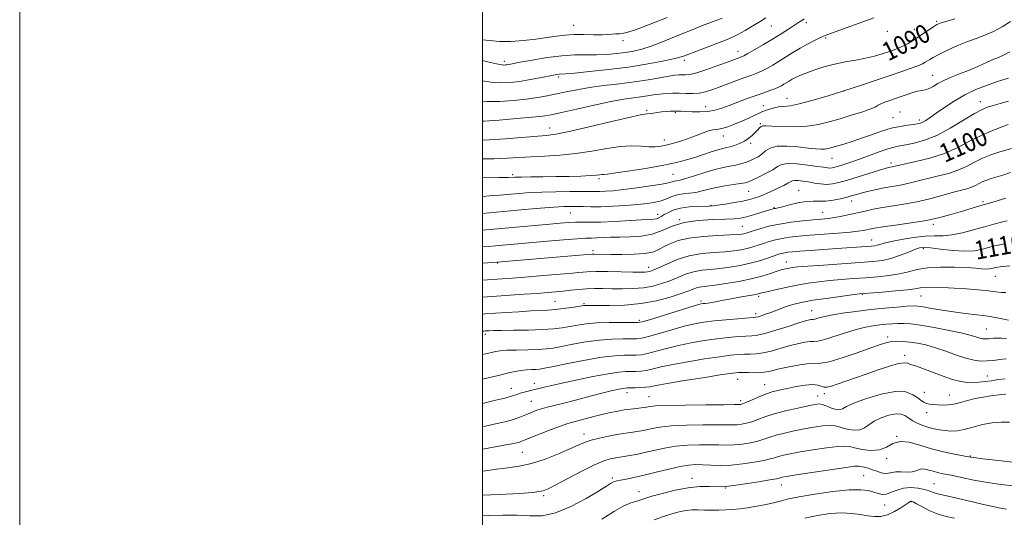
# Model space of a CAD drawing. Extents: x 2084800 to 2087700, y 304800 to 307700.
# Drawn here: x 2084800 to 2085225, y 307088 to 307303 of the extents above; entities that cross this region are included whole.
import ezdxf
from ezdxf.enums import TextEntityAlignment as Align

# ---------------------------------------------------------------- set-up
doc = ezdxf.new("R2010")
doc.units = 0
doc.header["$MEASUREMENT"] = 0
for name, color, linetype, lineweight in [('CONTOUR INDEX', 41, 'Continuous', 13), ('CONTOUR INDEX LABEL', 244, 'Continuous', 0), ('CONTOUR INTERMEDIATE', 44, 'Continuous', 0), ('GRID LINE', 7, 'Continuous', 0), ('SPOT ELEVATION DTM', 2, 'Continuous', 13)]:
    doc.layers.add(name, color=color, linetype=linetype, lineweight=lineweight)
doc.styles.add('Style-WORKING', font='WORKING.shx')

msp = doc.modelspace()

# ---------------------------------------------------------------- linework, layer by layer
at = {"layer": 'CONTOUR INDEX', "flags": 128}
for points, elevation in [([(2085079.706, 307303.616), (2085072.473, 307300.643), (2085066.107, 307298.248), (2085061.77, 307296.996), (2085059.11, 307296.591), (2085057.397, 307296.518), (2085055.937, 307296.372), (2085054.186, 307296.178), (2085051.637, 307296.073), (2085047.98, 307296.137), (2085043.685, 307296.252), (2085039.418, 307296.245), (2085035.639, 307295.984), (2085031.991, 307295.503), (2085027.912, 307294.875), (2085023.016, 307294.187), (2085017.632, 307293.588), (2085012.265, 307293.241), (2085007.338, 307293.263), (2085002.937, 307293.581), (2085000, 307293.958)], 1080), ([(2085204.009, 307303.005), (2085200.121, 307301.902), (2085197.724, 307301.172), (2085196.281, 307300.565), (2085194.941, 307299.739), (2085193.047, 307298.454), (2085190.72, 307296.86), (2085188.276, 307295.209), (2085185.971, 307293.709), (2085183.83, 307292.41), (2085181.816, 307291.32), (2085179.867, 307290.425), (2085177.813, 307289.627), (2085175.454, 307288.807), (2085172.628, 307287.882), (2085169.306, 307286.916), (2085165.498, 307286.006), (2085161.238, 307285.21), (2085156.679, 307284.409), (2085152.001, 307283.442), (2085147.407, 307282.209), (2085143.194, 307280.85), (2085139.681, 307279.569), (2085137.083, 307278.518), (2085135.208, 307277.655), (2085133.763, 307276.888), (2085132.496, 307276.144), (2085130.233, 307274.736), (2085129.142, 307274.092), (2085127.89, 307273.455), (2085126.282, 307272.78), (2085124.152, 307272.016), (2085121.452, 307271.098), (2085118.165, 307269.956), (2085114.344, 307268.561), (2085106.56, 307265.632), (2085103.304, 307264.445), (2085100.331, 307263.559), (2085097.271, 307263.009), (2085093.897, 307262.803), (2085090.552, 307262.831), (2085087.718, 307262.957), (2085085.722, 307263.065), (2085084.257, 307263.129), (2085082.859, 307263.147), (2085081.17, 307263.112), (2085079.257, 307263.014), (2085077.292, 307262.839), (2085075.434, 307262.588), (2085073.782, 307262.327), (2085072.421, 307262.135), (2085071.177, 307262.012), (2085068.847, 307261.631), (2085063.969, 307260.584), (2085055.746, 307258.646), (2085046.052, 307256.334), (2085037.425, 307254.349), (2085031.653, 307253.204), (2085027.527, 307252.664), (2085009.757, 307251.238), (2085002.895, 307250.751), (2085000, 307250.61)], 1090), ([(2085227.144, 307257.325), (2085221.497, 307255.21), (2085215.947, 307252.931), (2085210.628, 307250.261), (2085205.278, 307247.452), (2085199.537, 307244.874), (2085193.268, 307242.825), (2085187.239, 307241.319), (2085179.583, 307239.694), (2085177.576, 307239.237), (2085177.067, 307239.14), (2085176.007, 307238.959), (2085175.331, 307238.808), (2085174.011, 307238.433), (2085171.439, 307237.641), (2085162.325, 307234.771), (2085157.62, 307233.326), (2085153.969, 307232.294), (2085151.133, 307231.705), (2085148.616, 307231.525), (2085146.024, 307231.697), (2085143.379, 307232.088), (2085140.806, 307232.541), (2085138.432, 307232.921), (2085136.4, 307233.165), (2085134.854, 307233.226), (2085133.838, 307233.066), (2085132.992, 307232.659), (2085131.854, 307231.986), (2085130.09, 307231.052), (2085127.875, 307229.963), (2085125.509, 307228.849), (2085123.246, 307227.821), (2085121.142, 307226.911), (2085119.208, 307226.135), (2085117.378, 307225.49), (2085115.286, 307224.912), (2085112.491, 307224.318), (2085108.775, 307223.66), (2085104.812, 307223.023), (2085101.501, 307222.526), (2085099.426, 307222.252), (2085097.914, 307222.14), (2085092.924, 307222.02), (2085089.2, 307221.794), (2085085.548, 307221.295), (2085082.565, 307220.457), (2085080.268, 307219.431), (2085078.528, 307218.426), (2085077.208, 307217.612), (2085076.138, 307217.016), (2085075.135, 307216.629), (2085073.935, 307216.424), (2085071.941, 307216.297), (2085068.474, 307216.126), (2085056.98, 307215.49), (2085051.137, 307215.235), (2085046.6, 307215.15), (2085043.12, 307215.158), (2085040.142, 307215.147), (2085037.128, 307215.021), (2085033.59, 307214.758), (2085029.054, 307214.358), (2085004.892, 307212.162), (2085000, 307211.731)], 1100), ([(2085225.644, 307205.837), (2085223.432, 307205.434), (2085221.235, 307204.925), (2085216.009, 307203.519), (2085212.555, 307202.866), (2085208.26, 307202.596), (2085203.112, 307202.879), (2085197.879, 307203.473), (2085193.525, 307204.031), (2085190.689, 307204.255), (2085188.714, 307204.039), (2085186.619, 307203.325), (2085183.666, 307202.122), (2085180.09, 307200.724), (2085176.371, 307199.492), (2085172.757, 307198.689), (2085168.586, 307198.187), (2085162.965, 307197.762), (2085147.368, 307196.683), (2085140.506, 307196.192), (2085136.174, 307195.847), (2085133.819, 307195.602), (2085132.42, 307195.38), (2085131.086, 307195.1), (2085129.458, 307194.675), (2085127.304, 307194.016), (2085124.421, 307193.069), (2085120.708, 307191.931), (2085116.093, 307190.735), (2085110.657, 307189.605), (2085105.109, 307188.638), (2085100.314, 307187.923), (2085096.905, 307187.503), (2085094.598, 307187.233), (2085092.876, 307186.922), (2085091.214, 307186.4), (2085089.045, 307185.581), (2085085.792, 307184.399), (2085081.05, 307182.861), (2085075.086, 307181.274), (2085068.337, 307180.015), (2085061.313, 307179.361), (2085054.811, 307179.171), (2085049.702, 307179.199), (2085045.041, 307179.257), (2085044.337, 307179.247), (2085043.812, 307179.199), (2085042.938, 307179.067), (2085041.229, 307178.792), (2085038.383, 307178.348), (2085034.859, 307177.842), (2085031.306, 307177.416), (2085028.148, 307177.165), (2085020.91, 307176.824), (2085015.725, 307176.52), (2085010.073, 307176.149), (2085001.072, 307175.526), (2085000, 307175.435)], 1110), ([(2085226.291, 307156.11), (2085223.48, 307155.809), (2085220.728, 307155.469), (2085218.024, 307155.227), (2085215.309, 307155.219), (2085212.349, 307155.575), (2085208.865, 307156.419), (2085204.694, 307157.8), (2085200.146, 307159.439), (2085195.647, 307160.979), (2085191.547, 307162.137), (2085187.885, 307162.924), (2085184.622, 307163.426), (2085181.72, 307163.712), (2085179.14, 307163.786), (2085176.846, 307163.632), (2085174.669, 307163.211), (2085171.922, 307162.366), (2085167.788, 307160.914), (2085161.851, 307158.812), (2085155.298, 307156.591), (2085149.719, 307154.925), (2085146.2, 307154.271), (2085141.127, 307154.161), (2085137.125, 307153.614), (2085132.452, 307152.724), (2085128.17, 307151.781), (2085125.047, 307151.028), (2085122.687, 307150.51), (2085120.399, 307150.226), (2085117.692, 307150.154), (2085114.868, 307150.209), (2085112.429, 307150.288), (2085110.545, 307150.278), (2085108.061, 307150.017), (2085103.494, 307149.334), (2085095.998, 307148.146), (2085087.28, 307146.73), (2085079.688, 307145.454), (2085074.951, 307144.6), (2085072.326, 307144.114), (2085070.453, 307143.861), (2085068.275, 307143.722), (2085065.959, 307143.651), (2085062.631, 307143.607), (2085061.635, 307143.551), (2085060.53, 307143.395), (2085058.865, 307143.072), (2085056.202, 307142.467), (2085052.109, 307141.453), (2085046.434, 307139.985), (2085040.161, 307138.346), (2085034.555, 307136.897), (2085027.871, 307135.242), (2085025.835, 307134.688), (2085023.926, 307134.061), (2085022.038, 307133.347), (2085020.173, 307132.572), (2085018.28, 307131.758), (2085016.099, 307130.899), (2085013.317, 307129.982), (2085009.73, 307129.007), (2085005.574, 307128.022), (2085001.191, 307127.087), (2085000, 307126.856)], 1120), ([(2085229.456, 307101.303), (2085224.009, 307101.875), (2085218.122, 307102.749), (2085212.277, 307103.812), (2085206.9, 307104.905), (2085202.406, 307105.859), (2085199.071, 307106.556), (2085196.626, 307107.085), (2085194.667, 307107.584), (2085192.868, 307108.132), (2085191.218, 307108.572), (2085189.786, 307108.685), (2085188.573, 307108.346), (2085187.309, 307107.794), (2085185.659, 307107.359), (2085183.417, 307107.271), (2085180.907, 307107.361), (2085178.588, 307107.355), (2085176.789, 307107.079), (2085175.325, 307106.736), (2085173.887, 307106.624), (2085172.233, 307106.956), (2085170.39, 307107.586), (2085168.456, 307108.285), (2085166.543, 307108.863), (2085164.826, 307109.299), (2085163.498, 307109.615), (2085162.493, 307109.803), (2085160.732, 307109.732), (2085156.879, 307109.245), (2085150.194, 307108.265), (2085142.315, 307107.064), (2085135.474, 307105.997), (2085131.357, 307105.333), (2085129.466, 307104.997), (2085128.752, 307104.829), (2085128.201, 307104.672), (2085126.927, 307104.398), (2085124.072, 307103.883), (2085119.188, 307103.067), (2085113.443, 307102.149), (2085108.414, 307101.394), (2085105.219, 307101), (2085103.155, 307100.903), (2085097.989, 307101.072), (2085093.881, 307100.98), (2085088.888, 307100.469), (2085083.275, 307099.41), (2085077.759, 307098.06), (2085073.168, 307096.779), (2085070.071, 307095.837), (2085066.218, 307094.585), (2085064.061, 307093.897), (2085061.102, 307092.67), (2085056.976, 307090.423), (2085051.572, 307086.921)], 1130)]:
    msp.add_lwpolyline(points, dxfattribs=dict(at, elevation=elevation))
at = {"layer": 'CONTOUR INTERMEDIATE', "flags": 128}
for points, elevation in [([(2085122.436, 307303.459), (2085119.973, 307301.867), (2085116.817, 307299.948), (2085113.393, 307297.958), (2085110.304, 307296.253), (2085107.916, 307295.063), (2085105.658, 307294.111), (2085094.017, 307289.688), (2085087.206, 307287.073), (2085084.845, 307286.297), (2085081.759, 307285.522), (2085077.027, 307284.525), (2085070.683, 307283.371), (2085063.001, 307282.195), (2085054.438, 307281.12), (2085046.194, 307280.233), (2085039.657, 307279.607), (2085035.8, 307279.284), (2085033.058, 307279.098), (2085032.133, 307278.974), (2085030.681, 307278.709), (2085024.799, 307277.539), (2085020.547, 307276.736), (2085016.124, 307276.001), (2085011.953, 307275.491), (2085007.876, 307275.329), (2085003.589, 307275.627), (2085000, 307276.243)], 1084), ([(2085169.117, 307303.371), (2085149.172, 307296.18), (2085147.362, 307295.473), (2085145.755, 307294.738), (2085143.413, 307293.593), (2085140.45, 307292.073), (2085137.244, 307290.316), (2085134.105, 307288.452), (2085128.171, 307284.746), (2085125.367, 307283.061), (2085122.757, 307281.59), (2085120.449, 307280.407), (2085118.447, 307279.528), (2085116.356, 307278.74), (2085113.682, 307277.775), (2085110.116, 307276.449), (2085102.248, 307273.467), (2085099.032, 307272.28), (2085096.27, 307271.424), (2085093.619, 307270.918), (2085090.813, 307270.749), (2085087.88, 307270.788), (2085084.923, 307270.875), (2085082.028, 307270.876), (2085079.223, 307270.761), (2085076.523, 307270.525), (2085073.913, 307270.175), (2085071.266, 307269.756), (2085068.431, 307269.327), (2085065.186, 307268.897), (2085061.048, 307268.292), (2085055.469, 307267.29), (2085048.248, 307265.775), (2085040.591, 307264.059), (2085034.056, 307262.562), (2085029.634, 307261.587), (2085026.054, 307260.984), (2085021.481, 307260.483), (2085014.714, 307259.89), (2085007.103, 307259.291), (2085000.634, 307258.844), (2085000, 307258.815)], 1088), ([(2085103.451, 307303.266), (2085100.454, 307302.102), (2085094.644, 307299.927), (2085091.542, 307298.716), (2085087.734, 307297.163), (2085082.963, 307295.168), (2085077.76, 307293.036), (2085072.858, 307291.172), (2085068.782, 307289.88), (2085065.235, 307289.054), (2085061.717, 307288.487), (2085057.833, 307288.014), (2085053.621, 307287.653), (2085049.229, 307287.468), (2085044.72, 307287.464), (2085039.837, 307287.427), (2085034.242, 307287.085), (2085027.835, 307286.269), (2085021.484, 307285.212), (2085016.3, 307284.248), (2085011.405, 307283.316), (2085010.529, 307283.167), (2085009.834, 307283.082), (2085009.154, 307283.055), (2085008.44, 307283.104), (2085007.561, 307283.261), (2085006.073, 307283.603), (2085003.452, 307284.218), (2085000, 307285.001)], 1082), ([(2085139.002, 307302.949), (2085137.913, 307302.325), (2085136.554, 307301.453), (2085132.146, 307298.543), (2085128.983, 307296.51), (2085125.322, 307294.237), (2085121.358, 307291.877), (2085117.596, 307289.706), (2085114.616, 307288.034), (2085112.814, 307287.067), (2085111.837, 307286.603), (2085105.783, 307284.335), (2085101.592, 307282.788), (2085096.828, 307281.099), (2085092.551, 307279.726), (2085089.562, 307279.005), (2085087.616, 307278.784), (2085086.21, 307278.789), (2085084.847, 307278.775), (2085083.068, 307278.618), (2085080.421, 307278.229), (2085076.564, 307277.553), (2085071.586, 307276.692), (2085065.687, 307275.789), (2085059.127, 307274.95), (2085052.42, 307274.146), (2085046.146, 307273.311), (2085040.741, 307272.402), (2085036.087, 307271.461), (2085031.926, 307270.549), (2085027.971, 307269.716), (2085023.819, 307268.965), (2085019.039, 307268.29), (2085013.397, 307267.706), (2085007.446, 307267.326), (2085001.934, 307267.283), (2085000, 307267.442)], 1086), ([(2085228.041, 307301.792), (2085224.452, 307299.51), (2085220.706, 307297.497), (2085217.014, 307295.933), (2085213.256, 307294.584), (2085209.225, 307293.117), (2085204.852, 307291.307), (2085200.598, 307289.373), (2085197.062, 307287.647), (2085194.669, 307286.377), (2085193.177, 307285.489), (2085192.172, 307284.828), (2085191.247, 307284.244), (2085190.018, 307283.603), (2085188.107, 307282.776), (2085185.198, 307281.657), (2085181.217, 307280.226), (2085176.153, 307278.485), (2085170.059, 307276.455), (2085163.234, 307274.229), (2085156.041, 307271.916), (2085148.877, 307269.651), (2085142.282, 307267.668), (2085136.833, 307266.225), (2085132.908, 307265.478), (2085130.105, 307265.169), (2085127.824, 307264.941), (2085125.557, 307264.492), (2085123.171, 307263.768), (2085120.623, 307262.772), (2085117.885, 307261.529), (2085114.982, 307260.148), (2085111.95, 307258.756), (2085108.859, 307257.478), (2085105.909, 307256.417), (2085103.332, 307255.672), (2085101.263, 307255.278), (2085099.462, 307255.015), (2085097.589, 307254.598), (2085095.366, 307253.817), (2085092.751, 307252.761), (2085089.761, 307251.592), (2085086.46, 307250.458), (2085083.094, 307249.442), (2085079.953, 307248.613), (2085077.219, 307248.031), (2085074.629, 307247.723), (2085071.81, 307247.707), (2085068.432, 307247.941), (2085064.341, 307248.129), (2085059.425, 307247.914), (2085053.637, 307247.07), (2085047.19, 307245.885), (2085040.357, 307244.777), (2085033.434, 307244.065), (2085026.785, 307243.666), (2085020.793, 307243.396), (2085015.628, 307243.11), (2085010.621, 307242.821), (2085004.888, 307242.582), (2085000, 307242.477)], 1092), ([(2085227.795, 307288.773), (2085225.292, 307287.417), (2085223.251, 307286.51), (2085220.929, 307285.55), (2085217.771, 307284.16), (2085213.983, 307282.471), (2085209.962, 307280.745), (2085206.062, 307279.182), (2085202.471, 307277.756), (2085199.334, 307276.383), (2085196.755, 307275.024), (2085194.657, 307273.806), (2085192.918, 307272.902), (2085191.39, 307272.407), (2085189.809, 307272.105), (2085187.882, 307271.702), (2085185.41, 307270.983), (2085182.561, 307270.029), (2085179.596, 307269.002), (2085176.767, 307268.034), (2085174.283, 307267.155), (2085172.345, 307266.37), (2085170.99, 307265.659), (2085169.598, 307264.905), (2085167.386, 307263.968), (2085163.808, 307262.752), (2085159.278, 307261.346), (2085154.447, 307259.882), (2085149.798, 307258.5), (2085145.146, 307257.354), (2085140.134, 307256.605), (2085134.615, 307256.35), (2085129.269, 307256.436), (2085124.984, 307256.649), (2085122.387, 307256.797), (2085121.069, 307256.78), (2085120.363, 307256.521), (2085119.698, 307255.962), (2085118.898, 307255.121), (2085117.886, 307254.034), (2085116.597, 307252.756), (2085115.021, 307251.419), (2085113.157, 307250.172), (2085111.048, 307249.14), (2085108.9, 307248.341), (2085106.958, 307247.768), (2085105.351, 307247.381), (2085103.741, 307247.006), (2085101.673, 307246.436), (2085098.825, 307245.527), (2085095.41, 307244.386), (2085091.772, 307243.182), (2085088.082, 307242.042), (2085083.82, 307240.928), (2085078.29, 307239.757), (2085071.188, 307238.5), (2085063.757, 307237.319), (2085057.633, 307236.429), (2085054.007, 307235.972), (2085052.299, 307235.816), (2085051.49, 307235.763), (2085050.645, 307235.65), (2085049.175, 307235.479), (2085046.575, 307235.29), (2085042.518, 307235.118), (2085037.379, 307234.975), (2085031.706, 307234.866), (2085026.045, 307234.792), (2085020.909, 307234.738), (2085016.807, 307234.681), (2085013.924, 307234.606), (2085011.161, 307234.515), (2085007.092, 307234.416), (2085000, 307234.314)], 1094), ([(2085227.201, 307277.343), (2085224.813, 307276.617), (2085221.678, 307275.638), (2085217.713, 307274.282), (2085213.179, 307272.489), (2085208.422, 307270.217), (2085203.78, 307267.5), (2085199.55, 307264.687), (2085196.022, 307262.202), (2085193.397, 307260.374), (2085191.524, 307259.148), (2085190.164, 307258.372), (2085189.056, 307257.9), (2085187.836, 307257.606), (2085186.118, 307257.37), (2085183.608, 307257.07), (2085180.377, 307256.566), (2085176.589, 307255.72), (2085172.415, 307254.452), (2085168.061, 307252.934), (2085163.741, 307251.399), (2085159.669, 307250.045), (2085156.057, 307248.919), (2085150.962, 307247.396), (2085149.328, 307246.978), (2085147.853, 307246.751), (2085146.169, 307246.693), (2085143.894, 307246.818), (2085140.642, 307247.151), (2085136.249, 307247.655), (2085131.456, 307248.041), (2085127.226, 307247.958), (2085124.268, 307247.173), (2085122.275, 307245.929), (2085120.684, 307244.587), (2085119.034, 307243.436), (2085117.269, 307242.49), (2085115.435, 307241.69), (2085113.555, 307240.989), (2085111.565, 307240.376), (2085109.377, 307239.854), (2085106.889, 307239.39), (2085103.927, 307238.817), (2085100.3, 307237.936), (2085095.975, 307236.645), (2085091.559, 307235.22), (2085087.815, 307234.036), (2085085.307, 307233.363), (2085083.795, 307233.059), (2085082.841, 307232.88), (2085081.949, 307232.615), (2085080.393, 307232.197), (2085077.392, 307231.596), (2085072.501, 307230.811), (2085066.608, 307229.975), (2085060.938, 307229.254), (2085056.461, 307228.774), (2085053.128, 307228.51), (2085050.635, 307228.396), (2085048.592, 307228.373), (2085042.798, 307228.421), (2085037.691, 307228.415), (2085031.625, 307228.347), (2085025.591, 307228.192), (2085020.355, 307227.932), (2085015.785, 307227.596), (2085007.271, 307226.84), (2085003.007, 307226.497), (2085000, 307226.308)], 1096), ([(2085227.249, 307267.488), (2085223.701, 307266.414), (2085220.619, 307265.588), (2085218.212, 307264.894), (2085215.813, 307263.9), (2085212.535, 307262.092), (2085207.778, 307259.179), (2085202.071, 307255.765), (2085196.23, 307252.676), (2085190.954, 307250.551), (2085186.475, 307249.28), (2085182.911, 307248.564), (2085180.238, 307248.109), (2085177.869, 307247.627), (2085175.078, 307246.835), (2085171.357, 307245.547), (2085162.848, 307242.403), (2085159.155, 307241.102), (2085156.133, 307240.098), (2085153.815, 307239.372), (2085152.185, 307238.902), (2085151.026, 307238.65), (2085150.068, 307238.578), (2085149.003, 307238.655), (2085147.357, 307238.89), (2085144.618, 307239.298), (2085140.539, 307239.851), (2085135.949, 307240.331), (2085131.945, 307240.471), (2085129.289, 307240.068), (2085127.405, 307239.163), (2085125.387, 307237.86), (2085122.595, 307236.292), (2085119.482, 307234.717), (2085116.769, 307233.427), (2085114.926, 307232.624), (2085113.409, 307232.165), (2085111.418, 307231.817), (2085108.394, 307231.389), (2085104.723, 307230.842), (2085101.032, 307230.175), (2085097.801, 307229.411), (2085094.932, 307228.662), (2085092.182, 307228.062), (2085089.375, 307227.688), (2085086.602, 307227.385), (2085084.021, 307226.938), (2085081.723, 307226.202), (2085079.535, 307225.306), (2085077.218, 307224.448), (2085074.529, 307223.777), (2085071.208, 307223.264), (2085066.993, 307222.832), (2085061.795, 307222.428), (2085056.216, 307222.088), (2085051.03, 307221.875), (2085046.832, 307221.824), (2085043.495, 307221.881), (2085040.711, 307221.963), (2085038.107, 307221.995), (2085035.055, 307221.914), (2085030.856, 307221.66), (2085025.053, 307221.198), (2085018.123, 307220.59), (2085000, 307218.949)], 1098), ([(2085228.531, 307247.042), (2085223.084, 307245.418), (2085219.617, 307244.26), (2085216.043, 307242.811), (2085212.59, 307241.078), (2085209.117, 307239.255), (2085205.391, 307237.581), (2085201.271, 307236.236), (2085197.003, 307235.15), (2085192.928, 307234.195), (2085189.301, 307233.272), (2085186.034, 307232.41), (2085182.953, 307231.671), (2085179.902, 307231.088), (2085176.79, 307230.573), (2085173.541, 307230.006), (2085170.147, 307229.308), (2085166.86, 307228.544), (2085163.998, 307227.819), (2085161.744, 307227.203), (2085159.736, 307226.634), (2085157.478, 307226.016), (2085154.625, 307225.303), (2085151.436, 307224.643), (2085148.32, 307224.234), (2085145.549, 307224.185), (2085142.854, 307224.247), (2085139.829, 307224.086), (2085136.25, 307223.474), (2085132.609, 307222.618), (2085129.584, 307221.837), (2085127.665, 307221.37), (2085126.621, 307221.155), (2085126.033, 307221.051), (2085125.489, 307220.924), (2085124.587, 307220.66), (2085120.278, 307219.344), (2085117.108, 307218.405), (2085114.05, 307217.558), (2085111.482, 307216.973), (2085108.754, 307216.626), (2085104.961, 307216.44), (2085099.528, 307216.299), (2085093.209, 307215.934), (2085087.091, 307215.034), (2085081.981, 307213.437), (2085077.565, 307211.567), (2085073.25, 307209.994), (2085068.602, 307209.14), (2085063.825, 307208.834), (2085059.284, 307208.753), (2085055.287, 307208.643), (2085049.244, 307208.388), (2085047.097, 307208.338), (2085044.631, 307208.262), (2085040.815, 307208.039), (2085035.006, 307207.592), (2085028.121, 307207.01), (2085005.577, 307204.995), (2085002.613, 307204.747), (2085000, 307204.55)], 1102), ([(2085228.06, 307236.601), (2085224.728, 307235.508), (2085219.737, 307233.999), (2085217.826, 307233.371), (2085216.138, 307232.692), (2085214.552, 307231.895), (2085212.957, 307231.058), (2085211.244, 307230.289), (2085209.273, 307229.647), (2085203.413, 307228.091), (2085199.019, 307226.85), (2085193.86, 307225.436), (2085188.331, 307224.106), (2085182.803, 307223.053), (2085177.553, 307222.218), (2085172.838, 307221.479), (2085168.818, 307220.737), (2085165.287, 307219.976), (2085161.943, 307219.204), (2085158.565, 307218.438), (2085155.245, 307217.737), (2085152.156, 307217.172), (2085149.356, 307216.782), (2085146.443, 307216.488), (2085142.904, 307216.18), (2085138.404, 307215.76), (2085133.333, 307215.176), (2085128.258, 307214.389), (2085123.684, 307213.397), (2085119.852, 307212.353), (2085116.939, 307211.45), (2085113.827, 307210.449), (2085112.95, 307210.204), (2085111.953, 307210.009), (2085110.16, 307209.833), (2085106.839, 307209.656), (2085101.587, 307209.437), (2085095.321, 307209.048), (2085089.293, 307208.341), (2085084.492, 307207.227), (2085080.874, 307205.865), (2085078.137, 307204.475), (2085075.902, 307203.25), (2085073.496, 307202.278), (2085070.171, 307201.62), (2085065.483, 307201.307), (2085060.202, 307201.24), (2085055.403, 307201.288), (2085048.251, 307201.391), (2085047.202, 307201.363), (2085045.354, 307201.22), (2085006.329, 307197.837), (2085000, 307197.418)], 1104), ([(2085226.076, 307225.585), (2085222.726, 307224.515), (2085220.079, 307223.72), (2085215.232, 307222.337), (2085212.917, 307221.65), (2085206.357, 307219.666), (2085202.299, 307218.459), (2085197.548, 307217.2), (2085191.849, 307215.974), (2085185.18, 307214.856), (2085178.472, 307213.896), (2085172.89, 307213.135), (2085169.275, 307212.593), (2085167.175, 307212.211), (2085165.81, 307211.908), (2085164.421, 307211.612), (2085162.323, 307211.287), (2085158.848, 307210.909), (2085153.626, 307210.461), (2085141.5, 307209.521), (2085136.584, 307209.107), (2085132.647, 307208.688), (2085129.376, 307208.189), (2085126.495, 307207.56), (2085123.877, 307206.827), (2085121.435, 307206.041), (2085119.081, 307205.249), (2085116.722, 307204.492), (2085114.269, 307203.811), (2085111.601, 307203.236), (2085108.487, 307202.772), (2085104.664, 307202.412), (2085099.983, 307202.104), (2085094.733, 307201.604), (2085089.315, 307200.62), (2085084.127, 307198.992), (2085079.558, 307197.094), (2085075.994, 307195.431), (2085073.675, 307194.388), (2085072.25, 307193.872), (2085071.222, 307193.664), (2085070.07, 307193.583), (2085068.172, 307193.58), (2085064.886, 307193.639), (2085059.887, 307193.74), (2085054.129, 307193.827), (2085048.887, 307193.841), (2085045.006, 307193.731), (2085041.614, 307193.48), (2085037.407, 307193.081), (2085031.504, 307192.545), (2085024.709, 307191.956), (2085018.243, 307191.418), (2085012.998, 307191.006), (2085008.522, 307190.68), (2085000, 307190.096)], 1106), ([(2085226.627, 307215.694), (2085224.187, 307215.128), (2085220.917, 307214.301), (2085216.87, 307213.201), (2085212.179, 307211.873), (2085207.304, 307210.591), (2085202.782, 307209.682), (2085198.948, 307209.354), (2085195.317, 307209.32), (2085191.198, 307209.17), (2085186.178, 307208.605), (2085180.947, 307207.758), (2085176.474, 307206.872), (2085173.476, 307206.146), (2085171.661, 307205.606), (2085170.484, 307205.233), (2085169.422, 307205.002), (2085168.019, 307204.844), (2085165.84, 307204.684), (2085153.073, 307203.802), (2085141.748, 307202.991), (2085137.063, 307202.644), (2085133.864, 307202.39), (2085131.849, 307202.191), (2085130.494, 307201.99), (2085129.305, 307201.723), (2085127.903, 307201.302), (2085125.932, 307200.632), (2085123.134, 307199.666), (2085119.618, 307198.535), (2085115.588, 307197.418), (2085111.25, 307196.464), (2085106.813, 307195.71), (2085102.489, 307195.168), (2085098.444, 307194.803), (2085094.665, 307194.418), (2085091.096, 307193.771), (2085087.67, 307192.696), (2085084.301, 307191.337), (2085080.893, 307189.915), (2085077.351, 307188.625), (2085073.574, 307187.574), (2085069.463, 307186.844), (2085064.986, 307186.481), (2085060.39, 307186.388), (2085055.989, 307186.433), (2085052.017, 307186.494), (2085048.387, 307186.5), (2085044.926, 307186.392), (2085041.502, 307186.134), (2085038.136, 307185.781), (2085034.884, 307185.414), (2085031.703, 307185.09), (2085028.149, 307184.78), (2085023.677, 307184.435), (2085017.972, 307184.022), (2085000, 307182.764)], 1108), ([(2085227.841, 307196.312), (2085224.66, 307195.981), (2085222.678, 307195.741), (2085221.552, 307195.549), (2085219.981, 307195.142), (2085218.944, 307194.964), (2085217.581, 307194.908), (2085215.737, 307195.031), (2085213.054, 307195.276), (2085209.121, 307195.556), (2085203.767, 307195.774), (2085197.784, 307195.795), (2085192.203, 307195.475), (2085187.758, 307194.735), (2085183.994, 307193.765), (2085180.156, 307192.825), (2085175.666, 307192.114), (2085170.643, 307191.601), (2085165.38, 307191.197), (2085160.134, 307190.82), (2085155.003, 307190.43), (2085150.049, 307189.991), (2085145.295, 307189.47), (2085140.616, 307188.823), (2085135.847, 307188.007), (2085130.955, 307187.017), (2085126.424, 307186.003), (2085122.87, 307185.155), (2085120.651, 307184.602), (2085119.092, 307184.231), (2085117.263, 307183.868), (2085114.477, 307183.378), (2085111.021, 307182.782), (2085107.423, 307182.139), (2085104.139, 307181.509), (2085101.318, 307180.947), (2085099.036, 307180.51), (2085097.333, 307180.235), (2085096.111, 307180.082), (2085095.239, 307179.993), (2085094.444, 307179.872), (2085092.886, 307179.462), (2085089.586, 307178.472), (2085084.033, 307176.754), (2085072.159, 307173.055), (2085068.95, 307172.11), (2085066.895, 307171.78), (2085064.321, 307171.782), (2085060.019, 307171.862), (2085054.627, 307171.881), (2085049.249, 307171.727), (2085044.746, 307171.325), (2085041.01, 307170.757), (2085037.691, 307170.143), (2085034.409, 307169.586), (2085030.651, 307169.128), (2085025.875, 307168.796), (2085019.837, 307168.602), (2085013.498, 307168.503), (2085008.122, 307168.445), (2085004.652, 307168.383), (2085002.749, 307168.317), (2085001.112, 307168.213), (2085000.601, 307168.169), (2085000, 307168.092)], 1112), ([(2085226.084, 307184.794), (2085224.155, 307184.765), (2085221.781, 307185.036), (2085218.537, 307185.466), (2085214.165, 307185.93), (2085209.068, 307186.366), (2085203.813, 307186.725), (2085198.918, 307186.966), (2085194.7, 307187.067), (2085191.426, 307187.013), (2085189.128, 307186.797), (2085186.892, 307186.445), (2085183.57, 307185.996), (2085178.464, 307185.492), (2085172.685, 307185.01), (2085164.821, 307184.399), (2085162.639, 307184.177), (2085159.593, 307183.791), (2085154.541, 307183.122), (2085148.409, 307182.278), (2085142.635, 307181.426), (2085138.313, 307180.682), (2085135.139, 307179.975), (2085132.459, 307179.185), (2085129.756, 307178.234), (2085124.504, 307176.231), (2085122.26, 307175.414), (2085120.417, 307174.788), (2085119.064, 307174.366), (2085118.128, 307174.137), (2085116.89, 307173.996), (2085110.316, 307173.486), (2085105.146, 307173.044), (2085100.003, 307172.544), (2085095.632, 307172.004), (2085091.585, 307171.287), (2085087.111, 307170.217), (2085081.763, 307168.715), (2085076.287, 307167.092), (2085071.733, 307165.757), (2085068.782, 307165.013), (2085066.661, 307164.748), (2085064.234, 307164.742), (2085060.61, 307164.786), (2085055.887, 307164.694), (2085050.41, 307164.291), (2085044.569, 307163.476), (2085038.942, 307162.451), (2085034.154, 307161.494), (2085030.568, 307160.825), (2085027.504, 307160.419), (2085024.021, 307160.191), (2085019.504, 307160.061), (2085014.636, 307159.965), (2085010.426, 307159.842), (2085007.589, 307159.639), (2085005.671, 307159.34), (2085003.922, 307158.932), (2085000, 307157.994)], 1114), ([(2085227.217, 307172.861), (2085223.106, 307173.711), (2085218.425, 307174.534), (2085213.536, 307175.197), (2085208.545, 307175.779), (2085203.497, 307176.409), (2085198.507, 307177.168), (2085193.99, 307177.943), (2085190.433, 307178.569), (2085188.064, 307178.916), (2085186.069, 307178.997), (2085183.373, 307178.859), (2085179.171, 307178.542), (2085173.729, 307178.062), (2085167.585, 307177.426), (2085161.281, 307176.655), (2085155.398, 307175.819), (2085150.522, 307174.999), (2085147.085, 307174.272), (2085144.897, 307173.693), (2085143.611, 307173.314), (2085142.89, 307173.157), (2085142.443, 307173.131), (2085141.988, 307173.118), (2085141.201, 307172.988), (2085139.582, 307172.562), (2085136.587, 307171.652), (2085131.972, 307170.18), (2085126.685, 307168.514), (2085121.972, 307167.132), (2085118.712, 307166.384), (2085116.307, 307166.097), (2085113.791, 307165.971), (2085110.393, 307165.75), (2085106.118, 307165.368), (2085101.167, 307164.807), (2085095.754, 307164.051), (2085090.15, 307163.102), (2085084.637, 307161.963), (2085079.492, 307160.677), (2085074.967, 307159.433), (2085071.306, 307158.458), (2085068.613, 307157.916), (2085066.427, 307157.715), (2085064.147, 307157.703), (2085061.202, 307157.709), (2085057.148, 307157.507), (2085051.57, 307156.856), (2085044.391, 307155.626), (2085036.874, 307154.144), (2085030.616, 307152.846), (2085026.759, 307152.064), (2085024.621, 307151.711), (2085023.062, 307151.591), (2085021.166, 307151.527), (2085018.913, 307151.419), (2085016.503, 307151.182), (2085014.03, 307150.744), (2085011.154, 307150.076), (2085007.425, 307149.16), (2085000, 307147.399)], 1116), ([(2085226.329, 307164.895), (2085224.002, 307165.017), (2085222.166, 307165.053), (2085220.72, 307165.016), (2085219.564, 307164.926), (2085218.606, 307164.821), (2085217.752, 307164.746), (2085216.91, 307164.744), (2085215.991, 307164.854), (2085214.91, 307165.116), (2085213.485, 307165.569), (2085211.165, 307166.251), (2085207.3, 307167.198), (2085201.586, 307168.397), (2085195.084, 307169.635), (2085189.195, 307170.646), (2085184.965, 307171.232), (2085182.012, 307171.458), (2085179.596, 307171.456), (2085177.109, 307171.337), (2085174.462, 307171.132), (2085171.699, 307170.85), (2085168.796, 307170.472), (2085165.475, 307169.848), (2085161.391, 307168.798), (2085156.426, 307167.254), (2085151.369, 307165.598), (2085147.238, 307164.324), (2085144.715, 307163.775), (2085143.149, 307163.685), (2085141.558, 307163.639), (2085139.163, 307163.301), (2085136.017, 307162.643), (2085132.378, 307161.716), (2085124.686, 307159.512), (2085121.186, 307158.679), (2085118.202, 307158.269), (2085115.588, 307158.153), (2085113.11, 307158.13), (2085110.469, 307158.014), (2085107.089, 307157.693), (2085102.33, 307157.071), (2085095.876, 307156.099), (2085088.715, 307154.916), (2085082.162, 307153.708), (2085077.221, 307152.638), (2085073.646, 307151.774), (2085070.879, 307151.16), (2085068.444, 307150.819), (2085066.193, 307150.683), (2085061.85, 307150.644), (2085058.862, 307150.416), (2085054.263, 307149.746), (2085047.636, 307148.503), (2085040.221, 307146.976), (2085033.671, 307145.56), (2085029.241, 307144.558), (2085026.593, 307143.925), (2085024.987, 307143.525), (2085021.323, 307142.656), (2085019.703, 307142.241), (2085017.945, 307141.758), (2085016.306, 307141.26), (2085014.857, 307140.765), (2085012.906, 307140.144), (2085009.575, 307139.236), (2085004.382, 307137.96), (2085000, 307136.931)], 1118), ([(2085225.756, 307147.589), (2085222.815, 307147.164), (2085219.895, 307146.695), (2085217.114, 307146.295), (2085214.478, 307146.008), (2085211.961, 307145.862), (2085209.474, 307145.91), (2085206.656, 307146.315), (2085203.081, 307147.266), (2085198.551, 307148.839), (2085189.723, 307152.193), (2085187.071, 307153.108), (2085185.537, 307153.568), (2085184.584, 307153.883), (2085183.671, 307154.255), (2085182.24, 307154.448), (2085179.727, 307154.117), (2085175.778, 307153.03), (2085170.868, 307151.413), (2085165.683, 307149.603), (2085153.165, 307145.196), (2085150.687, 307144.344), (2085148.936, 307143.893), (2085147.614, 307143.886), (2085144.871, 307144.818), (2085142.597, 307145.077), (2085139.31, 307144.804), (2085135.44, 307144.146), (2085131.591, 307143.355), (2085128.217, 307142.616), (2085125.178, 307141.842), (2085122.183, 307140.882), (2085119.063, 307139.654), (2085116.121, 307138.372), (2085113.781, 307137.323), (2085112.34, 307136.718), (2085111.595, 307136.468), (2085111.214, 307136.408), (2085110.701, 307136.397), (2085108.887, 307136.387), (2085104.435, 307136.352), (2085096.664, 307136.274), (2085087.503, 307136.151), (2085079.539, 307135.99), (2085074.721, 307135.801), (2085072.454, 307135.604), (2085071.507, 307135.425), (2085070.806, 307135.28), (2085069.911, 307135.143), (2085068.539, 307134.98), (2085066.499, 307134.759), (2085063.97, 307134.467), (2085061.224, 307134.094), (2085058.445, 307133.622), (2085055.469, 307133.01), (2085052.048, 307132.208), (2085048.085, 307131.21), (2085038.468, 307128.713), (2085036.466, 307128.115), (2085033.729, 307127.141), (2085029.602, 307125.564), (2085024.915, 307123.728), (2085020.867, 307122.119), (2085018.344, 307121.102), (2085016.953, 307120.554), (2085015.988, 307120.229), (2085014.761, 307119.907), (2085012.676, 307119.464), (2085009.158, 307118.801), (2085003.933, 307117.873), (2085000, 307117.206)], 1122), ([(2085226.062, 307140.961), (2085224.382, 307140.822), (2085219.548, 307140.172), (2085216.227, 307139.668), (2085212.763, 307138.995), (2085209.475, 307138.153), (2085206.422, 307137.298), (2085203.597, 307136.622), (2085200.998, 307136.27), (2085198.638, 307136.182), (2085196.536, 307136.247), (2085194.703, 307136.379), (2085193.13, 307136.59), (2085191.802, 307136.918), (2085190.661, 307137.409), (2085189.483, 307138.152), (2085188, 307139.248), (2085185.919, 307140.664), (2085182.837, 307141.842), (2085178.326, 307142.091), (2085172.273, 307140.966), (2085165.823, 307139), (2085160.436, 307136.97), (2085157.174, 307135.503), (2085155.511, 307134.625), (2085154.52, 307134.212), (2085153.442, 307134.149), (2085152.186, 307134.37), (2085150.828, 307134.821), (2085149.439, 307135.43), (2085148.069, 307136.046), (2085146.763, 307136.503), (2085145.454, 307136.656), (2085143.625, 307136.454), (2085140.65, 307135.865), (2085136.173, 307134.893), (2085130.933, 307133.664), (2085125.939, 307132.334), (2085121.974, 307131.046), (2085118.901, 307129.896), (2085116.354, 307128.963), (2085114.031, 307128.307), (2085111.885, 307127.901), (2085109.934, 307127.698), (2085108.044, 307127.645), (2085105.478, 307127.672), (2085101.349, 307127.704), (2085095.167, 307127.672), (2085088.039, 307127.522), (2085081.474, 307127.208), (2085076.628, 307126.71), (2085073.257, 307126.118), (2085070.766, 307125.548), (2085068.643, 307125.092), (2085066.708, 307124.745), (2085064.863, 307124.472), (2085062.974, 307124.231), (2085060.771, 307123.932), (2085057.949, 307123.475), (2085054.357, 307122.792), (2085050.467, 307121.937), (2085046.904, 307120.998), (2085044.046, 307120.012), (2085041.277, 307118.823), (2085037.736, 307117.226), (2085032.833, 307115.128), (2085027.064, 307112.89), (2085021.199, 307110.988), (2085015.836, 307109.762), (2085010.885, 307109.02), (2085006.085, 307108.437), (2085001.251, 307107.762), (2085000, 307107.572)], 1124), ([(2085227.713, 307128.813), (2085224.156, 307128.844), (2085220.192, 307128.565), (2085216.005, 307127.728), (2085211.884, 307126.613), (2085208.144, 307125.632), (2085205.009, 307125.105), (2085202.335, 307124.987), (2085199.886, 307125.143), (2085197.472, 307125.457), (2085195.098, 307125.902), (2085192.814, 307126.47), (2085190.678, 307127.148), (2085188.76, 307127.886), (2085187.137, 307128.629), (2085185.846, 307129.337), (2085184.757, 307130.048), (2085183.705, 307130.818), (2085182.502, 307131.643), (2085180.902, 307132.275), (2085178.638, 307132.406), (2085175.593, 307131.819), (2085172.235, 307130.67), (2085169.183, 307129.205), (2085166.866, 307127.674), (2085164.973, 307126.351), (2085163.007, 307125.514), (2085160.622, 307125.349), (2085158.079, 307125.685), (2085155.792, 307126.262), (2085154.01, 307126.841), (2085152.317, 307127.269), (2085150.135, 307127.417), (2085147.034, 307127.193), (2085143.189, 307126.657), (2085138.925, 307125.909), (2085134.568, 307125.04), (2085130.444, 307124.108), (2085126.877, 307123.165), (2085124.05, 307122.255), (2085121.576, 307121.397), (2085118.927, 307120.603), (2085115.721, 307119.896), (2085112.175, 307119.334), (2085108.653, 307118.988), (2085105.387, 307118.893), (2085102.07, 307118.957), (2085098.262, 307119.056), (2085093.669, 307119.07), (2085088.575, 307118.893), (2085083.409, 307118.426), (2085078.535, 307117.62), (2085074.059, 307116.632), (2085070.025, 307115.67), (2085066.48, 307114.905), (2085063.505, 307114.347), (2085061.186, 307113.964), (2085058.228, 307113.533), (2085056.89, 307113.316), (2085055.114, 307112.934), (2085052.441, 307112.064), (2085048.402, 307110.339), (2085042.831, 307107.588), (2085036.787, 307104.437), (2085031.634, 307101.711), (2085028.335, 307100.03), (2085026.244, 307099.191), (2085024.317, 307098.789), (2085021.658, 307098.482), (2085017.978, 307098.189), (2085013.141, 307097.895), (2085007.176, 307097.589), (2085000, 307097.241)], 1126), ([(2085230.424, 307111.362), (2085222.717, 307112.241), (2085216.112, 307113.01), (2085212.2, 307113.486), (2085209.933, 307113.82), (2085207.61, 307114.244), (2085203.922, 307114.952), (2085199.136, 307115.979), (2085193.915, 307117.318), (2085188.853, 307118.864), (2085184.257, 307120.114), (2085180.367, 307120.462), (2085177.28, 307119.556), (2085174.526, 307118.041), (2085171.495, 307116.816), (2085167.802, 307116.549), (2085163.972, 307117), (2085160.757, 307117.703), (2085158.581, 307118.252), (2085156.566, 307118.492), (2085153.507, 307118.331), (2085148.614, 307117.729), (2085142.752, 307116.861), (2085137.199, 307115.953), (2085132.963, 307115.187), (2085129.955, 307114.553), (2085127.814, 307113.997), (2085126.126, 307113.464), (2085124.251, 307112.897), (2085121.499, 307112.243), (2085117.411, 307111.484), (2085112.465, 307110.767), (2085107.373, 307110.278), (2085102.73, 307110.141), (2085098.661, 307110.242), (2085095.176, 307110.408), (2085092.172, 307110.468), (2085089.111, 307110.264), (2085085.344, 307109.644), (2085080.459, 307108.532), (2085075.005, 307107.17), (2085069.766, 307105.875), (2085065.394, 307104.901), (2085061.999, 307104.231), (2085059.557, 307103.784), (2085057.989, 307103.473), (2085057.001, 307103.198), (2085056.245, 307102.854), (2085055.308, 307102.287), (2085053.518, 307101.153), (2085050.138, 307099.055), (2085044.745, 307095.843), (2085038.171, 307092.336), (2085031.566, 307089.598), (2085025.774, 307088.395), (2085020.435, 307088.296), (2085014.89, 307088.57), (2085008.728, 307088.633), (2085002.548, 307088.478), (2085000, 307088.365)], 1128), ([(2085226.373, 307091.272), (2085223.75, 307091.692), (2085220.414, 307092.366), (2085216.484, 307093.225), (2085212.19, 307094.214), (2085203.732, 307096.245), (2085200.426, 307097.022), (2085196.728, 307097.825), (2085195.62, 307098.152), (2085194.462, 307098.622), (2085192.985, 307099.195), (2085190.948, 307099.788), (2085188.218, 307100.297), (2085185.08, 307100.537), (2085181.923, 307100.304), (2085179.073, 307099.504), (2085176.589, 307098.497), (2085174.465, 307097.755), (2085172.656, 307097.629), (2085170.952, 307097.995), (2085169.102, 307098.61), (2085166.789, 307099.231), (2085163.42, 307099.617), (2085158.337, 307099.528), (2085151.271, 307098.82), (2085143.519, 307097.727), (2085136.769, 307096.576), (2085132.222, 307095.624), (2085129.12, 307094.825), (2085126.222, 307094.06), (2085122.588, 307093.249), (2085118.495, 307092.459), (2085114.525, 307091.795), (2085111.113, 307091.337), (2085108.094, 307091.058), (2085105.158, 307090.906), (2085102.074, 307090.835), (2085098.937, 307090.823), (2085095.927, 307090.857), (2085093.162, 307090.906), (2085090.528, 307090.872), (2085087.853, 307090.64), (2085084.977, 307090.114), (2085081.776, 307089.262), (2085078.14, 307088.074), (2085074.076, 307086.588)], 1132), ([(2085203.879, 307087.314), (2085200.238, 307088.073), (2085196.819, 307089.089), (2085193.301, 307090.576), (2085190.02, 307092.226), (2085187.471, 307093.601), (2085186, 307094.374), (2085185.343, 307094.652), (2085185.082, 307094.655), (2085184.815, 307094.529), (2085184.199, 307094.138), (2085182.908, 307093.268), (2085180.734, 307091.827), (2085177.96, 307090.182), (2085174.989, 307088.815), (2085172.131, 307088.102), (2085169.322, 307087.987), (2085166.403, 307088.304), (2085163.208, 307088.867), (2085159.541, 307089.409), (2085155.203, 307089.64), (2085150.107, 307089.339), (2085144.636, 307088.554), (2085139.287, 307087.402)], 1134)]:
    msp.add_lwpolyline(points, dxfattribs=dict(at, elevation=elevation))
at = {"layer": 'GRID LINE', "flags": 128}
for points in [[(2084800, 304800), (2087700, 304800), (2087700, 307700), (2084800, 307700), (2084800, 304800)], [(2085000, 305000), (2087500, 305000), (2087500, 307500), (2085000, 307500), (2085000, 305000)]]:
    msp.add_lwpolyline(points, dxfattribs=at)
at = {"layer": 'SPOT ELEVATION DTM'}
for p in [(2085039.4, 307300.18, 1079.2), (2085124.71, 307299.85, 1084.9), (2085139.83, 307301.33, 1086.4), (2085196.16, 307301.95, 1089.8), (2085148.18, 307294.78, 1088.2), (2085174.86, 307297.58, 1088.3), (2085186.55, 307298.49, 1089.3), (2085060.69, 307293.52, 1080.4), (2085110.39, 307288.91, 1085.4), (2085009.41, 307284.6, 1081.6), (2085087.24, 307285.12, 1084.4), (2085032.88, 307277.9, 1084.3), (2085194.51, 307278.6, 1093.2), (2085156.05, 307271.88, 1092), (2085096.39, 307265.04, 1089.3), (2085121.34, 307265.57, 1091.2), (2085131.47, 307268.73, 1091.2), (2085215.1, 307267.2, 1097.4), (2085070.9, 307263.51, 1089.8), (2085083.32, 307262.44, 1090.2), (2085180.33, 307262.83, 1095.2), (2085120, 307257.78, 1093.8), (2085177.35, 307260.37, 1095.1), (2085188.66, 307259.32, 1095.6), (2085029.04, 307255.88, 1089.3), (2085103.99, 307252.46, 1092.7), (2085078.56, 307250.71, 1091.4), (2085115.8, 307249.2, 1094.3), (2085150.94, 307242.81, 1096.8), (2085176.5, 307240.75, 1099.6), (2085013.06, 307235.67, 1093.7), (2085082.24, 307235.91, 1094.98), (2085050.3, 307233.94, 1094.3), (2085114.91, 307228.52, 1098.9), (2085136.6, 307228.88, 1101.2), (2085098.74, 307222.43, 1099.9), (2085159.48, 307224.32, 1102.6), (2085216.22, 307224.09, 1105.7), (2085037.92, 307219.15, 1098.9), (2085075.7, 307218.62, 1099.4), (2085125.9, 307221.41, 1101.9), (2085146.89, 307219.49, 1103.1), (2085085.16, 307216.3, 1102), (2085194.73, 307214.24, 1106.4), (2085112.29, 307213.4, 1103), (2085168.13, 307207.53, 1107.2), (2085047.73, 307202.91, 1103.6), (2085190.43, 307203.8, 1110.3), (2085006.45, 307197.48, 1104.1), (2085131.22, 307197.96, 1109.3), (2085071.75, 307195.71, 1105.4), (2085221.58, 307191.79, 1112.8), (2085031.35, 307180.92, 1109.1), (2085043.78, 307180, 1109.8), (2085094.39, 307181.1, 1111.7), (2085119.29, 307183.14, 1112.3), (2085164.06, 307184.01, 1114.1), (2085189.41, 307183.25, 1114.9), (2085117.99, 307175.65, 1113.6), (2085142.16, 307176.91, 1115.2), (2085067.79, 307172.76, 1111.7), (2085217.63, 307169.03, 1117.1), (2085001.12, 307166.75, 1112.4), (2085174.99, 307165.59, 1119.6), (2085182.41, 307157.6, 1121.6), (2085110.24, 307147.25, 1120.8), (2085218.12, 307148.77, 1121.25), (2085012.36, 307143.35, 1117.3), (2085022.39, 307145.57, 1117.4), (2085121.95, 307145.05, 1121.2), (2085190.84, 307141.74, 1123.2), (2085021.05, 307137.83, 1119.1), (2085062.41, 307141.49, 1120.6), (2085071.84, 307139.87, 1121.1), (2085111.47, 307138.15, 1121.6), (2085144.8, 307140.13, 1123.3), (2085147.73, 307141.17, 1122.4), (2085201.73, 307140.56, 1123.2), (2085191.92, 307132.9, 1124.6), (2085043.77, 307123.64, 1123.4), (2085178.95, 307122.72, 1128), (2085017.19, 307115.84, 1122.9), (2085174.62, 307113.17, 1128.4), (2085210.74, 307114.13, 1127.9), (2085055.99, 307104.68, 1127.7), (2085090.53, 307104.54, 1129.4), (2085164.59, 307105.63, 1131), (2085104.9, 307100.31, 1130.1), (2085129.08, 307101.62, 1130.7), (2085195.08, 307102.23, 1131.1), (2085026.46, 307097.09, 1126.3), (2085067.59, 307098.78, 1129.3), (2085173.78, 307092.98, 1132.8), (2085185.3, 307094.41, 1134.1)]:
    msp.add_point(p, dxfattribs=at)

# ---------------------------------------------------------------- texts
at = {"layer": 'CONTOUR INDEX LABEL', "style": 'Style-WORKING', "width": 0.875}
for s, rotation, p in [('1090', 26.5, (2085173.479, 307288.16, 1090)), ('1100', 23.9, (2085198.053, 307244.389, 1100)), ('1110', 10.2, (2085212.555, 307202.866, 1110))]:
    msp.add_text(s, height=8, rotation=rotation, dxfattribs=at).set_placement(p, align=Align.MIDDLE_LEFT)

doc.saveas('drawing.dxf')
